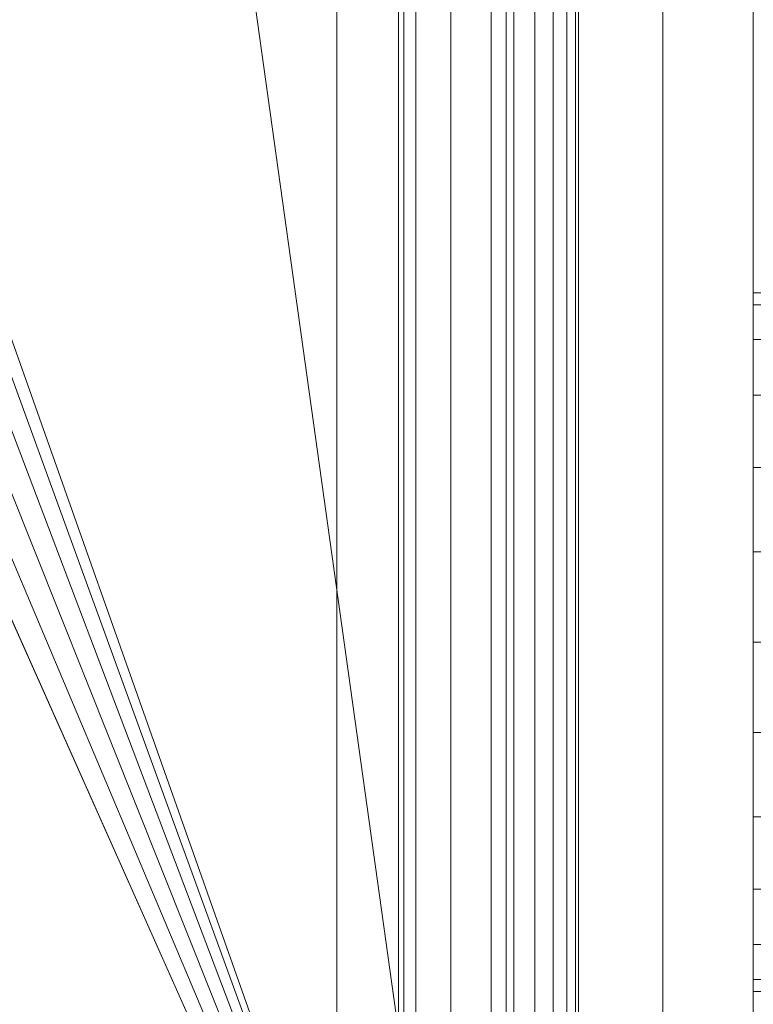
# Model space of a CAD drawing. Units: inches. Extents: x 0 to 204, y 0 to 264.
# Drawn here: x 104 to 105, y 150 to 152 of the extents above; entities that cross this region are included whole.
import ezdxf

# ---------------------------------------------------------------- set-up
doc = ezdxf.new("R2010")
doc.units = ezdxf.units.IN
doc.header["$MEASUREMENT"] = 0
doc.layers.get('0').update_dxf_attribs({"color": 10})

# ---------------------------------------------------------------- blocks, each defined once
blk = doc.blocks.new('PRONTO-3-3D')
at = {"lineweight": 18}
mesh = blk.add_polyface(dxfattribs=at)
corners = [(7.875, -9.9583), (7.875, 6.4023), (7.875, 7.2126, 0.1606), (7.875, 7.8965, 0.614), (7.875, 7.9989, 0.614), (7.875, 7.2735, 0.1068), (7.875, 6.4023, -0.0732), (7.875, -9.9583, -0.0732), (7.875, -10.6746, -0.2217), (7.875, -11.268, -0.6376), (7.875, -11.6503, -1.2558), (7.875, -11.7281, -1.2558), (7.875, -11.3335, -0.6005), (7.875, -10.7117, -0.158)]
mesh.append_faces([[corners[k] for k in face] for face in [(12, 9, 10, 11)]], dxfattribs={"vtx0": -1})
mesh.append_faces([[corners[k] for k in face] for face in [(1, 6, 7, 0), (6, 1, 2, 5), (8, 13, 0, 7), (13, 8, 9, 12)]], dxfattribs={"vtx0": -1, "vtx2": -1})
mesh.append_faces([[corners[k] for k in face] for face in [(3, 4, 5, 2)]], dxfattribs={"vtx2": -1})
mesh = blk.add_polyface(dxfattribs=at)
corners = [(8, -9.9583, -0.0732), (8, 6.4023, -0.0732), (8, 7.2631, 0.1023), (8, 7.983, 0.5974), (8, 7.8795, 0.5974), (8, 7.2018, 0.1561), (8, 6.4023), (8, -9.9583), (8, -10.7175, -0.1606), (8, -11.3423, -0.6101), (8, -11.7344, -1.2741), (8, -11.6569, -1.2741), (8, -11.2769, -0.6472), (8, -10.6804, -0.2243)]
mesh.append_faces([[corners[k] for k in face] for face in [(11, 12, 9, 10)]], dxfattribs={"vtx1": -1})
mesh.append_faces([[corners[k] for k in face] for face in [(0, 1, 6, 7), (5, 6, 1, 2), (7, 8, 13, 0), (12, 13, 8, 9)]], dxfattribs={"vtx1": -1, "vtx3": -1})
mesh.append_faces([[corners[k] for k in face] for face in [(2, 3, 4, 5)]], dxfattribs={"vtx3": -1})
mesh = blk.add_polyface(dxfattribs=at)
corners = [(-7.875, -9.9583, 0.125), (7.875, -9.9583, 0.125), (7.875, 6.4023, 0.125), (-7.875, 6.4023, 0.125), (-6.5, -1.528, 0.125), (6.5, -1.528, 0.125), (6.5647, -1.5365, 0.125), (6.625, -1.5615, 0.125), (6.6768, -1.6012, 0.125), (6.7165, -1.653, 0.125), (6.7415, -1.7133, 0.125), (6.75, -1.778, 0.125), (6.7415, -1.8427, 0.125), (6.7165, -1.903, 0.125), (6.6768, -1.9548, 0.125), (6.625, -1.9945, 0.125), (6.5647, -2.0195, 0.125), (6.5, -2.028, 0.125), (-6.5, -2.028, 0.125), (-6.5647, -2.0195, 0.125), (-6.625, -1.9945, 0.125), (-6.6768, -1.9548, 0.125), (-6.7165, -1.903, 0.125), (-6.7415, -1.8427, 0.125), (-6.75, -1.778, 0.125), (-6.7415, -1.7133, 0.125), (-6.7165, -1.653, 0.125), (-6.6768, -1.6012, 0.125), (-6.625, -1.5615, 0.125), (-6.5647, -1.5365, 0.125), (-6.5, 3.472, 0.125), (6.5, 3.472, 0.125), (6.5647, 3.4635, 0.125), (6.625, 3.4385, 0.125), (6.6768, 3.3988, 0.125), (6.7165, 3.347, 0.125), (6.7415, 3.2867, 0.125), (6.75, 3.222, 0.125), (6.7415, 3.1573, 0.125), (6.7165, 3.097, 0.125), (6.6768, 3.0452, 0.125), (6.625, 3.0055, 0.125), (6.5647, 2.9805, 0.125), (6.5, 2.972, 0.125), (-6.5, 2.972, 0.125), (-6.5647, 2.9805, 0.125), (-6.625, 3.0055, 0.125), (-6.6768, 3.0452, 0.125), (-6.7165, 3.097, 0.125), (-6.7415, 3.1573, 0.125), (-6.75, 3.222, 0.125), (-6.7415, 3.2867, 0.125), (-6.7165, 3.347, 0.125), (-6.6768, 3.3988, 0.125), (-6.625, 3.4385, 0.125), (-6.5647, 3.4635, 0.125), (-6.5, -6.528, 0.125), (6.5, -6.528, 0.125), (6.5647, -6.5365, 0.125), (6.625, -6.5615, 0.125), (6.6768, -6.6012, 0.125), (6.7165, -6.653, 0.125), (6.7415, -6.7133, 0.125), (6.75, -6.778, 0.125), (6.7415, -6.8427, 0.125), (6.7165, -6.903, 0.125), (6.6768, -6.9548, 0.125), (6.625, -6.9945, 0.125), (6.5647, -7.0195, 0.125), (6.5, -7.028, 0.125), (-6.5, -7.028, 0.125), (-6.5647, -7.0195, 0.125), (-6.625, -6.9945, 0.125), (-6.6768, -6.9548, 0.125), (-6.7165, -6.903, 0.125), (-6.7415, -6.8427, 0.125), (-6.75, -6.778, 0.125), (-6.7415, -6.7133, 0.125), (-6.7165, -6.653, 0.125), (-6.6768, -6.6012, 0.125), (-6.625, -6.5615, 0.125), (-6.5647, -6.5365, 0.125)]
mesh.append_faces([[corners[k] for k in face] for face in [(65, 1, 64), (68, 1, 67), (62, 12, 61), (74, 0, 73), (36, 2, 35), (35, 2, 34), (34, 2, 33), (51, 3, 50)]], dxfattribs={"vtx0": -1, "vtx1": -1})
mesh.append_faces([[corners[k] for k in face] for face in [(1, 65, 66), (14, 59, 60, 13), (13, 60, 61, 12), (15, 58, 59, 14), (16, 57, 58, 15), (57, 16, 17), (0, 74, 75), (23, 77, 78, 22), (19, 81, 56, 18), (81, 19, 20, 80), (21, 79, 80, 20), (79, 21, 22, 78), (0, 23, 24), (43, 5, 6, 42), (5, 43, 44, 4), (2, 36, 37), (45, 28, 29, 44), (44, 29, 4), (28, 45, 46, 27), (47, 26, 27, 46), (3, 55, 30, 2), (3, 52, 53)]], dxfattribs={"vtx0": -1, "vtx2": -1})
mesh.append_faces([[corners[k] for k in face] for face in [(0, 76, 77, 23), (2, 37, 38, 10)]], dxfattribs={"vtx0": -1, "vtx2": -1, "vtx3": -1})
mesh.append_faces([[corners[k] for k in face] for face in [(1, 68, 69, 70)]], dxfattribs={"vtx0": -1, "vtx3": -1})
mesh.append_faces([[corners[k] for k in face] for face in [(63, 64, 1), (66, 67, 1), (72, 73, 0), (71, 72, 0), (75, 76, 0), (6, 7, 42), (32, 33, 2), (31, 32, 2, 30), (38, 39, 10), (10, 11, 2), (54, 55, 3), (53, 54, 3), (51, 52, 3), (47, 48, 26)]], dxfattribs={"vtx1": -1, "vtx2": -1})
mesh.append_faces([[corners[k] for k in face] for face in [(62, 63, 1, 12), (49, 50, 3, 25)]], dxfattribs={"vtx1": -1, "vtx2": -1, "vtx3": -1})
mesh.append_faces([[corners[k] for k in face] for face in [(11, 12, 1, 2), (70, 71, 0, 1), (17, 18, 56, 57), (39, 40, 9, 10), (40, 41, 8, 9), (7, 8, 41, 42), (24, 25, 3, 0), (25, 26, 48, 49)]], dxfattribs={"vtx1": -1, "vtx3": -1})
mesh = blk.add_polyface(dxfattribs=at)
corners = [(-7.875, -9.9583), (-7.875, 6.4023), (7.875, 6.4023), (7.875, -9.9583), (6.5, -1.528), (-6.5, -1.528), (-6.5647, -1.5365), (-6.625, -1.5615), (-6.6768, -1.6012), (-6.7165, -1.653), (-6.7415, -1.7133), (-6.75, -1.778), (-6.7415, -1.8427), (-6.7165, -1.903), (-6.6768, -1.9548), (-6.625, -1.9945), (-6.5647, -2.0195), (-6.5, -2.028), (6.5, -2.028), (6.5647, -2.0195), (6.625, -1.9945), (6.6768, -1.9548), (6.7165, -1.903), (6.7415, -1.8427), (6.75, -1.778), (6.7415, -1.7133), (6.7165, -1.653), (6.6768, -1.6012), (6.625, -1.5615), (6.5647, -1.5365), (6.5, 3.472), (-6.5, 3.472), (-6.5647, 3.4635), (-6.625, 3.4385), (-6.6768, 3.3988), (-6.7165, 3.347), (-6.7415, 3.2867), (-6.75, 3.222), (-6.7415, 3.1573), (-6.7165, 3.097), (-6.6768, 3.0452), (-6.625, 3.0055), (-6.5647, 2.9805), (-6.5, 2.972), (6.5, 2.972), (6.5647, 2.9805), (6.625, 3.0055), (6.6768, 3.0452), (6.7165, 3.097), (6.7415, 3.1573), (6.75, 3.222), (6.7415, 3.2867), (6.7165, 3.347), (6.6768, 3.3988), (6.625, 3.4385), (6.5647, 3.4635), (6.5, -6.528), (-6.5, -6.528), (-6.5647, -6.5365), (-6.625, -6.5615), (-6.6768, -6.6012), (-6.7165, -6.653), (-6.7415, -6.7133), (-6.75, -6.778), (-6.7415, -6.8427), (-6.7165, -6.903), (-6.6768, -6.9548), (-6.625, -6.9945), (-6.5647, -7.0195), (-6.5, -7.028), (6.5, -7.028), (6.5647, -7.0195), (6.625, -6.9945), (6.6768, -6.9548), (6.7165, -6.903), (6.7415, -6.8427), (6.75, -6.778), (6.7415, -6.7133), (6.7165, -6.653), (6.6768, -6.6012), (6.625, -6.5615), (6.5647, -6.5365)]
mesh.append_faces([[corners[k] for k in face] for face in [(65, 0, 64), (68, 0, 67), (74, 3, 73), (81, 20, 80), (36, 1, 35), (35, 1, 34), (34, 1, 33), (29, 45, 28), (51, 2, 50), (25, 2, 24)]], dxfattribs={"vtx0": -1, "vtx1": -1})
mesh.append_faces([[corners[k] for k in face] for face in [(0, 65, 66), (14, 59, 60, 13), (13, 60, 61), (59, 14, 15), (3, 74, 75), (23, 77, 78, 22), (21, 79, 80, 20), (79, 21, 22, 78), (3, 23, 24, 2), (1, 36, 37), (44, 4, 5), (46, 27, 28, 45), (47, 26, 27, 46), (2, 55, 30, 1), (2, 52, 53)]], dxfattribs={"vtx0": -1, "vtx2": -1})
mesh.append_faces([[corners[k] for k in face] for face in [(3, 76, 77, 23), (1, 37, 38, 10)]], dxfattribs={"vtx0": -1, "vtx2": -1, "vtx3": -1})
mesh.append_faces([[corners[k] for k in face] for face in [(0, 68, 69, 70)]], dxfattribs={"vtx0": -1, "vtx3": -1})
mesh.append_faces([[corners[k] for k in face] for face in [(63, 64, 0), (66, 67, 0), (72, 73, 3), (71, 72, 3), (75, 76, 3), (18, 19, 56), (10, 11, 1), (32, 33, 1), (31, 32, 1, 30), (38, 39, 10), (54, 55, 2), (53, 54, 2), (51, 52, 2), (47, 48, 26)]], dxfattribs={"vtx1": -1, "vtx2": -1})
mesh.append_faces([[corners[k] for k in face] for face in [(62, 63, 0, 12), (49, 50, 2, 25)]], dxfattribs={"vtx1": -1, "vtx2": -1, "vtx3": -1})
mesh.append_faces([[corners[k] for k in face] for face in [(61, 62, 12, 13), (57, 58, 16, 17), (15, 16, 58, 59), (56, 57, 17, 18), (11, 12, 0, 1), (70, 71, 3, 0), (81, 56, 19, 20), (9, 10, 39, 40), (8, 9, 40, 41), (6, 7, 42, 43), (41, 42, 7, 8), (5, 6, 43, 44), (44, 45, 29, 4), (25, 26, 48, 49)]], dxfattribs={"vtx1": -1, "vtx3": -1})
mesh = blk.add_polyface(dxfattribs=at)
corners = [(7.875, -9.9583, -0.0732), (7.875, 6.4023, -0.0732), (7.6539, 6.4023, -0.2944), (7.6539, -9.9583, -0.2944)]
mesh.append_faces([[corners[k] for k in face] for face in [(3, 0, 1, 2)]])
mesh = blk.add_polyface(dxfattribs=at)
corners = [(7.7423, -9.9583, -0.3827), (7.6539, -9.9583, -0.2944), (7.6539, 6.4023, -0.2944), (7.7423, 6.4023, -0.3827)]
mesh.append_faces([[corners[k] for k in face] for face in [(0, 1, 2, 3)]])
mesh = blk.add_polyface(dxfattribs=at)
corners = [(7.9634, -9.9583, -0.1616), (7.7423, -9.9583, -0.3827), (7.7423, 6.4023, -0.3827), (7.9634, 6.4023, -0.1616)]
mesh.append_faces([[corners[k] for k in face] for face in [(3, 0, 1, 2)]])
mesh = blk.add_polyface(dxfattribs=at)
corners = [(8.25, 6.4023, -0.875), (8.25, -9.9583, -0.875), (8.1206, -9.9583, -0.858), (8, -9.9583, -0.808), (7.8964, -9.9583, -0.7286), (7.817, -9.9583, -0.625), (7.767, -9.9583, -0.5044), (7.75, -9.9583, -0.375), (7.767, -9.9583, -0.2456), (7.817, -9.9583, -0.125), (7.8964, -9.9583, -0.0214), (8, -9.9583, 0.058), (8.1206, -9.9583, 0.108), (8.25, -9.9583, 0.125), (8.25, 6.4023, 0.125), (8.1206, 6.4023, 0.108), (8, 6.4023, 0.058), (7.8964, 6.4023, -0.0214), (7.817, 6.4023, -0.125), (7.767, 6.4023, -0.2456), (7.75, 6.4023, -0.375), (7.767, 6.4023, -0.5044), (7.817, 6.4023, -0.625), (7.8964, 6.4023, -0.7286), (8, 6.4023, -0.808), (8.1206, 6.4023, -0.858)]
mesh.append_faces([[corners[k] for k in face] for face in [(14, 15, 12, 13)]], dxfattribs={"vtx1": -1})
mesh.append_faces([[corners[k] for k in face] for face in [(15, 16, 11, 12), (17, 18, 9, 10), (16, 17, 10, 11), (18, 19, 8, 9), (7, 8, 19, 20), (21, 22, 5, 6), (22, 23, 4, 5), (24, 25, 2, 3), (23, 24, 3, 4), (20, 21, 6, 7)]], dxfattribs={"vtx1": -1, "vtx3": -1})
mesh.append_faces([[corners[k] for k in face] for face in [(25, 0, 1, 2)]], dxfattribs={"vtx3": -1})
mesh = blk.add_polyface(dxfattribs=at)
corners = [(8, -9.9583), (8, 6.4023), (7.9957, 6.4023, 0.0324), (7.9833, 6.4023, 0.0625), (7.9634, 6.4023, 0.0884), (7.9375, 6.4023, 0.1083), (7.9074, 6.4023, 0.1207), (7.875, 6.4023, 0.125), (7.875, -9.9583, 0.125), (7.9074, -9.9583, 0.1207), (7.9375, -9.9583, 0.1083), (7.9634, -9.9583, 0.0884), (7.9833, -9.9583, 0.0625), (7.9957, -9.9583, 0.0324)]
mesh.append_faces([[corners[k] for k in face] for face in [(1, 2, 13, 0)]], dxfattribs={"vtx1": -1})
mesh.append_faces([[corners[k] for k in face] for face in [(2, 3, 12, 13), (11, 12, 3, 4), (5, 6, 9, 10), (10, 11, 4, 5)]], dxfattribs={"vtx1": -1, "vtx3": -1})
mesh.append_faces([[corners[k] for k in face] for face in [(6, 7, 8, 9)]], dxfattribs={"vtx3": -1})
mesh = blk.add_polyface(dxfattribs=at)
corners = [(8, -9.9583, -0.0732), (7.9957, -9.9583, -0.1056), (7.9833, -9.9583, -0.1357), (7.9634, -9.9583, -0.1616), (7.9634, 6.4023, -0.1616), (7.9833, 6.4023, -0.1357), (7.9957, 6.4023, -0.1056), (8, 6.4023, -0.0732)]
mesh.append_faces([[corners[k] for k in face] for face in [(4, 5, 2, 3)]], dxfattribs={"vtx1": -1})
mesh.append_faces([[corners[k] for k in face] for face in [(1, 2, 5, 6)]], dxfattribs={"vtx1": -1, "vtx3": -1})
mesh.append_faces([[corners[k] for k in face] for face in [(6, 7, 0, 1)]], dxfattribs={"vtx3": -1})
mesh = blk.add_polyface(dxfattribs=at)
corners = [(8.25, -9.9583, 0.125), (8.3794, -9.9583, 0.108), (8.5, -9.9583, 0.058), (8.6036, -9.9583, -0.0214), (8.683, -9.9583, -0.125), (8.733, -9.9583, -0.2456), (8.75, -9.9583, -0.375), (8.733, -9.9583, -0.5044), (8.683, -9.9583, -0.625), (8.6036, -9.9583, -0.7286), (8.5, -9.9583, -0.808), (8.3794, -9.9583, -0.858), (8.25, -9.9583, -0.875), (8.25, 6.4023, -0.875), (8.3794, 6.4023, -0.858), (8.5, 6.4023, -0.808), (8.6036, 6.4023, -0.7286), (8.683, 6.4023, -0.625), (8.733, 6.4023, -0.5044), (8.75, 6.4023, -0.375), (8.733, 6.4023, -0.2456), (8.683, 6.4023, -0.125), (8.6036, 6.4023, -0.0214), (8.5, 6.4023, 0.058), (8.3794, 6.4023, 0.108), (8.25, 6.4023, 0.125)]
mesh.append_faces([[corners[k] for k in face] for face in [(14, 15, 10, 11), (16, 17, 8, 9), (15, 16, 9, 10), (17, 18, 7, 8), (6, 7, 18, 19), (20, 21, 4, 5), (21, 22, 3, 4), (23, 24, 1, 2), (22, 23, 2, 3), (19, 20, 5, 6)]], dxfattribs={"vtx1": -1, "vtx3": -1})
mesh.append_faces([[corners[k] for k in face] for face in [(12, 13, 14, 11)]], dxfattribs={"vtx2": -1})
mesh.append_faces([[corners[k] for k in face] for face in [(24, 25, 0, 1)]], dxfattribs={"vtx3": -1})
mesh = blk.add_polyface(dxfattribs=at)
corners = [(8.25, -8.4509, -0.875), (8.25, -8.5803, -0.858), (8.25, -8.7009, -0.808), (8.25, -8.8045, -0.7286), (8.25, -8.8839, -0.625), (8.25, -8.9339, -0.5044), (8.25, -8.9509, -0.375), (8.25, -8.9339, -0.2456), (8.25, -8.8839, -0.125), (8.25, -8.8045, -0.0214), (8.25, -8.7009, 0.058), (8.25, -8.5803, 0.108), (8.25, -8.4509, 0.125), (8.25, -8.3215, 0.108), (8.25, -8.2009, 0.058), (8.25, -8.0974, -0.0214), (8.25, -8.0179, -0.125), (8.25, -7.9679, -0.2456), (8.25, -7.9509, -0.375), (8.25, -7.9679, -0.5044), (8.25, -8.0179, -0.625), (8.25, -8.0974, -0.7286), (8.25, -8.2009, -0.808), (8.25, -8.3215, -0.858)]
mesh.append_faces([[corners[k] for k in face] for face in [(2, 0, 1)]], dxfattribs={"vtx0": -1})
mesh.append_faces([[corners[k] for k in face] for face in [(22, 13, 18, 20), (11, 13, 22, 2), (5, 8, 11, 2)]], dxfattribs={"vtx0": -1, "vtx1": -1, "vtx2": -1, "vtx3": -1})
mesh.append_faces([[corners[k] for k in face] for face in [(17, 18, 15, 16), (21, 22, 20)]], dxfattribs={"vtx1": -1})
mesh.append_faces([[corners[k] for k in face] for face in [(18, 19, 20), (9, 10, 11, 8), (6, 7, 8, 5), (11, 12, 13)]], dxfattribs={"vtx2": -1})
mesh.append_faces([[corners[k] for k in face] for face in [(13, 14, 15, 18), (22, 23, 0, 2)]], dxfattribs={"vtx2": -1, "vtx3": -1})
mesh.append_faces([[corners[k] for k in face] for face in [(2, 3, 4, 5)]], dxfattribs={"vtx3": -1})
mesh = blk.add_polyface(dxfattribs=at)
corners = [(8.25, -8.4509, -0.875), (8.25, -8.3215, -0.858), (8.25, -8.2009, -0.808), (8.25, -8.0974, -0.7286), (8.25, -8.0179, -0.625), (8.25, -7.9679, -0.5044), (8.25, -7.9509, -0.375), (8.25, -7.9679, -0.2456), (8.25, -8.0179, -0.125), (8.25, -8.0974, -0.0214), (8.25, -8.2009, 0.058), (8.25, -8.3215, 0.108), (8.25, -8.4509, 0.125), (8.75, -8.4509, 0.125), (8.75, -8.3215, 0.108), (8.75, -8.2009, 0.058), (8.75, -8.0974, -0.0214), (8.75, -8.0179, -0.125), (8.75, -7.9679, -0.2456), (8.75, -7.9509, -0.375), (8.75, -7.9679, -0.5044), (8.75, -8.0179, -0.625), (8.75, -8.0974, -0.7286), (8.75, -8.2009, -0.808), (8.75, -8.3215, -0.858), (8.75, -8.4509, -0.875)]
mesh.append_faces([[corners[k] for k in face] for face in [(1, 24, 25, 0)]], dxfattribs={"vtx0": -1})
mesh.append_faces([[corners[k] for k in face] for face in [(11, 14, 15, 10), (9, 16, 17, 8), (10, 15, 16, 9), (8, 17, 18, 7), (19, 6, 7, 18), (5, 20, 21, 4), (4, 21, 22, 3), (2, 23, 24, 1), (3, 22, 23, 2), (20, 5, 6, 19)]], dxfattribs={"vtx0": -1, "vtx2": -1})
mesh.append_faces([[corners[k] for k in face] for face in [(12, 13, 14, 11)]], dxfattribs={"vtx2": -1})
mesh = blk.add_polyface(dxfattribs=at)
corners = [(8.25, -8.4509, 0.125), (8.25, -8.5803, 0.108), (8.25, -8.7009, 0.058), (8.25, -8.8045, -0.0214), (8.25, -8.8839, -0.125), (8.25, -8.9339, -0.2456), (8.25, -8.9509, -0.375), (8.25, -8.9339, -0.5044), (8.25, -8.8839, -0.625), (8.25, -8.8045, -0.7286), (8.25, -8.7009, -0.808), (8.25, -8.5803, -0.858), (8.25, -8.4509, -0.875), (8.75, -8.4509, -0.875), (8.75, -8.5803, -0.858), (8.75, -8.7009, -0.808), (8.75, -8.8045, -0.7286), (8.75, -8.8839, -0.625), (8.75, -8.9339, -0.5044), (8.75, -8.9509, -0.375), (8.75, -8.9339, -0.2456), (8.75, -8.8839, -0.125), (8.75, -8.8045, -0.0214), (8.75, -8.7009, 0.058), (8.75, -8.5803, 0.108), (8.75, -8.4509, 0.125)]
mesh.append_faces([[corners[k] for k in face] for face in [(1, 24, 25, 0)]], dxfattribs={"vtx0": -1})
mesh.append_faces([[corners[k] for k in face] for face in [(11, 14, 15, 10), (9, 16, 17, 8), (10, 15, 16, 9), (8, 17, 18, 7), (19, 6, 7, 18), (5, 20, 21, 4), (4, 21, 22, 3), (2, 23, 24, 1), (3, 22, 23, 2), (20, 5, 6, 19)]], dxfattribs={"vtx0": -1, "vtx2": -1})
mesh.append_faces([[corners[k] for k in face] for face in [(12, 13, 14, 11)]], dxfattribs={"vtx2": -1})

msp = doc.modelspace()

# ---------------------------------------------------------------- linework, layer by layer
at = {"lineweight": 18, "invisible_edges": 15}
for points in [[(104.71179, 156.57524, 17.81135), (102.71706, 156.05795, 17.72584), (103.3711, 148.4258, 17.92172)], [(104.71179, 155.69974, 17.81135), (102.71706, 155.18245, 17.72584), (103.3711, 147.5503, 17.92172)], [(104.70115, 151.69812, 29.98044), (104.77407, 151.37489, 29.98525), (104.80011, 152.18584, 29.95736)], [(104.8536, 151.23699, 29.95814), (104.80011, 152.18584, 29.95736), (104.77407, 151.37489, 29.98525)], [(104.80011, 152.18584, 29.95736), (104.8536, 151.23699, 29.95814), (104.90352, 152.12279, 29.89561)], [(104.94201, 151.30293, 29.86613), (104.96605, 152.13451, 29.78632), (104.90352, 152.12279, 29.89561)], [(104.94201, 151.30293, 29.86613), (104.97123, 151.37218, 29.78319), (104.96605, 152.13451, 29.78632)], [(104.97123, 151.37218, 29.78319), (104.97319, 151.6944, 29.70284), (104.96605, 152.13451, 29.78632)], [(104.90352, 152.12279, 29.89561), (104.8536, 151.23699, 29.95814), (104.94201, 151.30293, 29.86613)], [(104.80588, 152.09181, 17.88862), (104.70524, 151.52039, 17.91536), (104.80917, 151.18948, 17.91002)], [(104.87407, 151.45133, 17.86883), (104.80588, 152.09181, 17.88862), (104.80917, 151.18948, 17.91002)], [(104.80588, 152.09181, 17.88862), (104.87407, 151.45133, 17.86883), (104.87765, 151.98997, 17.85267)], [(104.92523, 151.65753, 17.81265), (104.96174, 151.18749, 17.75475), (104.96267, 152.09221, 17.72929)], [(104.96174, 151.18749, 17.75475), (104.97351, 151.5169, 17.64249), (104.96267, 152.09221, 17.72929)], [(104.70421, 151.73441, 17.93182), (104.80353, 151.4402, 17.92756), (104.80917, 152.06498, 17.91002)], [(104.80353, 151.4402, 17.92756), (104.90333, 151.85716, 17.85506), (104.80917, 152.06498, 17.91002)], [(104.90333, 151.85716, 17.85506), (104.96819, 151.43966, 17.74776), (104.96174, 152.06299, 17.75475)], [(104.97343, 151.7309, 17.65776), (104.96174, 152.06299, 17.75475), (104.96819, 151.43966, 17.74776)], [(104.87407, 151.45133, 17.86883), (104.92523, 151.65753, 17.81265), (104.87765, 151.98997, 17.85267)], [(104.8637, 151.9761, 23.90596), (104.77882, 151.72928, 23.94849), (104.80011, 151.17411, 23.95736)], [(104.8637, 151.9761, 23.90596), (104.80011, 151.17411, 23.95736), (104.90352, 151.11106, 23.89561)], [(104.95137, 151.84689, 23.80733), (104.8637, 151.9761, 23.90596), (104.90352, 151.11106, 23.89561)], [(104.90333, 151.85716, 17.85506), (104.80353, 151.4402, 17.92756), (104.86347, 151.01149, 17.90912)], [(104.95163, 150.90162, 17.80916), (104.90333, 151.85716, 17.85506), (104.86347, 151.01149, 17.90912)], [(104.96819, 151.43966, 17.74776), (104.90333, 151.85716, 17.85506), (104.95163, 150.90162, 17.80916)], [(104.90352, 151.11106, 23.89561), (104.96605, 151.12279, 23.78632), (104.95137, 151.84689, 23.80733)], [(104.95137, 151.84689, 23.80733), (104.96605, 151.12279, 23.78632), (104.97327, 151.32906, 23.68722)], [(104.77882, 151.72928, 23.94849), (104.70221, 151.33277, 23.96359), (104.80011, 151.17411, 23.95736)], [(104.92523, 151.65753, 17.81265), (104.87407, 151.45133, 17.86883), (104.90333, 150.98166, 17.85506)], [(104.92523, 151.65753, 17.81265), (104.90333, 150.98166, 17.85506), (104.96174, 151.18749, 17.75475)], [(104.47614, 151.39593, 0.29673), (104.47505, 151.57877, 0.25), (104.54671, 151.32788, 0.10946)], [(104.47614, 151.39593, 0.29673), (104.54857, 151.36033, 0.47035), (104.54827, 151.57877, 0.42678)], [(104.54671, 151.32788, 0.10946), (104.54827, 151.57877, 0.07322), (104.72505, 151.34004, 0.06397)], [(104.90182, 151.57877, 0.07322), (104.90338, 151.32788, 0.10946), (104.72505, 151.34004, 0.06397)], [(104.97396, 151.39593, 0.29673), (104.90182, 151.57877, 0.42678), (104.90153, 151.36033, 0.47035)], [(104.97505, 151.57877, 0.25), (104.97396, 151.39593, 0.29673), (104.90338, 151.32788, 0.10946)], [(104.70317, 151.07292, 17.94829), (104.78494, 150.82758, 17.94821), (104.80353, 151.4402, 17.92756)], [(104.80353, 151.4402, 17.92756), (104.78494, 150.82758, 17.94821), (104.86347, 151.01149, 17.90912)], [(104.80917, 151.18948, 17.91002), (104.90333, 150.98166, 17.85506), (104.87407, 151.45133, 17.86883)], [(104.97335, 151.0694, 17.67302), (104.96819, 151.43966, 17.74776), (104.95163, 150.90162, 17.80916)], [(104.48068, 151.20613, 0.28895), (104.47614, 151.39593, 0.29673), (104.54671, 151.32788, 0.10946)], [(104.54857, 151.36033, 0.47035), (104.47614, 151.39593, 0.29673), (104.48068, 151.20613, 0.28895)], [(104.96941, 151.20613, 0.28895), (104.97396, 151.39593, 0.29673), (104.90153, 151.36033, 0.47035)], [(104.90338, 151.32788, 0.10946), (104.97396, 151.39593, 0.29673), (104.96941, 151.20613, 0.28895)], [(104.76315, 150.40536, 30.01257), (104.77407, 151.37489, 29.98525), (104.70009, 151.05175, 29.99728)], [(104.82477, 150.40512, 29.99474), (104.8536, 151.23699, 29.95814), (104.77407, 151.37489, 29.98525)], [(104.97123, 151.37218, 29.78319), (104.94201, 151.30293, 29.86613), (104.95639, 150.40332, 29.86021)], [(104.97311, 151.04801, 29.71846), (104.97123, 151.37218, 29.78319), (104.97287, 150.40249, 29.79822)], [(104.47913, 151.11783, 0.46656), (104.54857, 151.36033, 0.47035), (104.48068, 151.20613, 0.28895)], [(104.47913, 151.11783, 0.46656), (104.58398, 151.26128, 0.55875), (104.54857, 151.36033, 0.47035)], [(104.54857, 151.36033, 0.47035), (104.58398, 151.26128, 0.55875), (104.72505, 151.35369, 0.59323)], [(104.72505, 151.35369, 0.59323), (104.86612, 151.26128, 0.55875), (104.90153, 151.36033, 0.47035)], [(104.86612, 151.26128, 0.55875), (104.97096, 151.11783, 0.46656), (104.90153, 151.36033, 0.47035)], [(104.90153, 151.36033, 0.47035), (104.97096, 151.11783, 0.46656), (104.96941, 151.20613, 0.28895)], [(104.55831, 151.15912, 0.16304), (104.48068, 151.20613, 0.28895), (104.54671, 151.32788, 0.10946)], [(104.72505, 151.20941, 0.09897), (104.55831, 151.15912, 0.16304), (104.54671, 151.32788, 0.10946)], [(104.89178, 151.15912, 0.16304), (104.72505, 151.20941, 0.09897), (104.90338, 151.32788, 0.10946)], [(104.90338, 151.32788, 0.10946), (104.96941, 151.20613, 0.28895), (104.89178, 151.15912, 0.16304)], [(104.92468, 150.40406, 29.91596), (104.94201, 151.30293, 29.86613), (104.8536, 151.23699, 29.95814)], [(104.47913, 151.11783, 0.46656), (104.5675, 151.14933, 0.64703), (104.58398, 151.26128, 0.55875)], [(104.72505, 151.22522, 0.64645), (104.58398, 151.26128, 0.55875), (104.5675, 151.14933, 0.64703)], [(104.72505, 151.22522, 0.64645), (104.88259, 151.14933, 0.64703), (104.86612, 151.26128, 0.55875)], [(104.97096, 151.11783, 0.46656), (104.86612, 151.26128, 0.55875), (104.88259, 151.14933, 0.64703)], [(104.48068, 151.20613, 0.28895), (104.49408, 151.02005, 0.36518), (104.47913, 151.11783, 0.46656)], [(104.55831, 151.15912, 0.16304), (104.56897, 151.00625, 0.24781), (104.48068, 151.20613, 0.28895)], [(104.49408, 151.02005, 0.36518), (104.48068, 151.20613, 0.28895), (104.56897, 151.00625, 0.24781)], [(104.96941, 151.20613, 0.28895), (104.88113, 151.00625, 0.24781), (104.89178, 151.15912, 0.16304)], [(104.88113, 151.00625, 0.24781), (104.96941, 151.20613, 0.28895), (104.96051, 151.06779, 0.34085)], [(104.96941, 151.20613, 0.28895), (104.97096, 151.11783, 0.46656), (104.96051, 151.06779, 0.34085)], [(104.70421, 150.85891, 17.93182), (104.80353, 150.5647, 17.92756), (104.80917, 151.18948, 17.91002)], [(104.80353, 150.5647, 17.92756), (104.90333, 150.98166, 17.85506), (104.80917, 151.18948, 17.91002)], [(104.90333, 150.98166, 17.85506), (104.96819, 150.56416, 17.74776), (104.96174, 151.18749, 17.75475)], [(104.97343, 150.8554, 17.65776), (104.96174, 151.18749, 17.75475), (104.96819, 150.56416, 17.74776)], [(104.70115, 150.6864, 23.98044), (104.77407, 150.36316, 23.98525), (104.80011, 151.17411, 23.95736)], [(104.8536, 150.22526, 23.95814), (104.80011, 151.17411, 23.95736), (104.77407, 150.36316, 23.98525)], [(104.80011, 151.17411, 23.95736), (104.8536, 150.22526, 23.95814), (104.90352, 151.11106, 23.89561)], [(104.72505, 151.07877, 0.13397), (104.56897, 151.00625, 0.24781), (104.55831, 151.15912, 0.16304)], [(104.88113, 151.00625, 0.24781), (104.72505, 151.07877, 0.13397), (104.89178, 151.15912, 0.16304)], [(104.5675, 151.14933, 0.64703), (104.47913, 151.11783, 0.46656), (104.48466, 151.00336, 0.63511)], [(104.56811, 151.06531, 0.78829), (104.5675, 151.14933, 0.64703), (104.48466, 151.00336, 0.63511)], [(104.72505, 151.152, 0.82322), (104.5675, 151.14933, 0.64703), (104.56811, 151.06531, 0.78829)], [(104.72505, 151.152, 0.82322), (104.88198, 151.06531, 0.78829), (104.88259, 151.14933, 0.64703)], [(104.88198, 151.06531, 0.78829), (104.96544, 151.00336, 0.63511), (104.88259, 151.14933, 0.64703)], [(104.97096, 151.11783, 0.46656), (104.88259, 151.14933, 0.64703), (104.96544, 151.00336, 0.63511)], [(104.48466, 151.00336, 0.63511), (104.47913, 151.11783, 0.46656), (104.49408, 151.02005, 0.36518)], [(104.94201, 150.29121, 23.86613), (104.96605, 151.12279, 23.78632), (104.90352, 151.11106, 23.89561)], [(104.92476, 150.88727, 0.42337), (104.97096, 151.11783, 0.46656), (104.96544, 151.00336, 0.63511)], [(104.92476, 150.88727, 0.42337), (104.96051, 151.06779, 0.34085), (104.97096, 151.11783, 0.46656)], [(104.94201, 150.29121, 23.86613), (104.97123, 150.36045, 23.78319), (104.96605, 151.12279, 23.78632)], [(104.97123, 150.36045, 23.78319), (104.97319, 150.68267, 23.70284), (104.96605, 151.12279, 23.78632)], [(104.90352, 151.11106, 23.89561), (104.8536, 150.22526, 23.95814), (104.94201, 150.29121, 23.86613)], [(104.15789, 151.07768, 17.20461), (103.97505, 151.07877, 17.25134), (104.22594, 151.00711, 17.39188)], [(104.15789, 151.07768, 17.20461), (104.19349, 151.00525, 17.03099), (103.97505, 151.00555, 17.07457)], [(104.34769, 151.07314, 17.21239), (104.15789, 151.07768, 17.20461), (104.22594, 151.00711, 17.39188)], [(104.19349, 151.00525, 17.03099), (104.15789, 151.07768, 17.20461), (104.34769, 151.07314, 17.21239)], [(104.43599, 151.07469, 17.03478), (104.19349, 151.00525, 17.03099), (104.34769, 151.07314, 17.21239)], [(104.43599, 151.07469, 17.03478), (104.29254, 150.96984, 16.94259), (104.19349, 151.00525, 17.03099)], [(104.39471, 150.99551, 17.33831), (104.34769, 151.07314, 17.21239), (104.22594, 151.00711, 17.39188)], [(104.43599, 151.07469, 17.03478), (104.40449, 150.98632, 16.85431), (104.29254, 150.96984, 16.94259)], [(104.34769, 151.07314, 17.21239), (104.53377, 151.05974, 17.13616), (104.43599, 151.07469, 17.03478)], [(104.39471, 150.99551, 17.33831), (104.54757, 150.98485, 17.25353), (104.34769, 151.07314, 17.21239)], [(104.53377, 151.05974, 17.13616), (104.34769, 151.07314, 17.21239), (104.54757, 150.98485, 17.25353)], [(104.40449, 150.98632, 16.85431), (104.43599, 151.07469, 17.03478), (104.55046, 151.06916, 16.86623)], [(104.55046, 151.06916, 16.86623), (104.43599, 151.07469, 17.03478), (104.53377, 151.05974, 17.13616)], [(104.72505, 151.07877, 16.50134), (104.81315, 151.03492, 16.80505), (104.85972, 151.02906, 16.66465)], [(104.48851, 150.98571, 16.71305), (104.40449, 150.98632, 16.85431), (104.55046, 151.06916, 16.86623)], [(104.56811, 151.06531, 0.78829), (104.48466, 151.00336, 0.63511), (104.48816, 150.93756, 0.80542)], [(104.56811, 151.06531, 0.78829), (104.48816, 150.93756, 0.80542), (104.60005, 151.04528, 1)], [(104.48851, 150.98571, 16.71305), (104.55046, 151.06916, 16.86623), (104.61626, 151.06566, 16.69592)], [(104.48851, 150.98571, 16.71305), (104.61626, 151.06566, 16.69592), (104.50854, 150.95377, 16.50134)], [(104.50854, 150.95377, 16.50134), (104.96653, 150.76407, 16.50134), (104.90182, 151.00555, 16.50134), (104.66034, 151.07025, 16.50134)], [(104.55046, 151.06916, 16.86623), (104.53377, 151.05974, 17.13616), (104.66655, 151.02849, 17.07798)], [(104.54757, 150.98485, 17.25353), (104.66655, 151.02849, 17.07798), (104.53377, 151.05974, 17.13616)], [(104.69707, 151.06861, 16.8912), (104.61626, 151.06566, 16.69592), (104.55046, 151.06916, 16.86623)], [(104.66655, 151.02849, 17.07798), (104.69707, 151.06861, 16.8912), (104.55046, 151.06916, 16.86623)], [(104.66034, 151.07025, 16.50134), (104.61626, 151.06566, 16.69592), (104.81315, 151.03492, 16.80505)], [(104.61626, 151.06566, 16.69592), (104.69707, 151.06861, 16.8912), (104.81315, 151.03492, 16.80505)], [(104.66655, 151.02849, 17.07798), (104.79307, 150.97906, 16.98398), (104.69707, 151.06861, 16.8912)], [(104.69707, 151.06861, 16.8912), (104.79307, 150.97906, 16.98398), (104.81315, 151.03492, 16.80505)], [(104.85005, 151.04528, 1), (104.96193, 150.93756, 0.80542), (104.88198, 151.06531, 0.78829)], [(104.92476, 150.88727, 0.42337), (104.88113, 151.00625, 0.24781), (104.96051, 151.06779, 0.34085)], [(104.96544, 151.00336, 0.63511), (104.88198, 151.06531, 0.78829), (104.96193, 150.93756, 0.80542)], [(104.96653, 150.89348, 16.50134), (104.94155, 150.70377, 16.50134), (104.85005, 151.04528, 16.50134)], [(104.79307, 150.97906, 16.98398), (104.87608, 150.82877, 16.87071), (104.81315, 151.03492, 16.80505)], [(104.85972, 151.02906, 16.66465), (104.81315, 151.03492, 16.80505), (104.87608, 150.82877, 16.87071)], [(104.90182, 151.00555, 16.50134), (104.85972, 151.02906, 16.66465), (104.91108, 150.82877, 16.74008)], [(104.48466, 151.00336, 0.63511), (104.49408, 151.02005, 0.36518), (104.52533, 150.88727, 0.42337)], [(104.56897, 151.00625, 0.24781), (104.52533, 150.88727, 0.42337), (104.49408, 151.02005, 0.36518)], [(104.54757, 150.98485, 17.25353), (104.65806, 150.82877, 17.18436), (104.66655, 151.02849, 17.07798)], [(104.65806, 150.82877, 17.18436), (104.79307, 150.97906, 16.98398), (104.66655, 151.02849, 17.07798)], [(104.22594, 151.00711, 17.39188), (103.97505, 151.00555, 17.42812), (104.21378, 150.82877, 17.43737)], [(104.19349, 151.00525, 17.03099), (104.29254, 150.96984, 16.94259), (104.20013, 150.82877, 16.90811)], [(104.34441, 150.82877, 17.40237), (104.39471, 150.99551, 17.33831), (104.22594, 151.00711, 17.39188)], [(104.48521, 150.85675, 0.61015), (104.48816, 150.93756, 0.80542), (104.48466, 151.00336, 0.63511)], [(104.52533, 150.88727, 0.42337), (104.48521, 150.85675, 0.61015), (104.48466, 151.00336, 0.63511)], [(104.56897, 151.00625, 0.24781), (104.72505, 150.89576, 0.31699), (104.52533, 150.88727, 0.42337)], [(104.92476, 150.88727, 0.42337), (104.72505, 150.89576, 0.31699), (104.88113, 151.00625, 0.24781)], [(104.78494, 150.82758, 17.94821), (104.8006, 150.22529, 17.95886), (104.86347, 151.01149, 17.90912)], [(104.86347, 151.01149, 17.90912), (104.8006, 150.22529, 17.95886), (104.90353, 150.16496, 17.89712)], [(104.95163, 150.90162, 17.80916), (104.86347, 151.01149, 17.90912), (104.90353, 150.16496, 17.89712)], [(104.96191, 150.85441, 0.59481), (104.92476, 150.88727, 0.42337), (104.96544, 151.00336, 0.63511)], [(104.96193, 150.93756, 0.80542), (104.96191, 150.85441, 0.59481), (104.96544, 151.00336, 0.63511)], [(104.47505, 150.82877, 17.36737), (104.54757, 150.98485, 17.25353), (104.39471, 150.99551, 17.33831)], [(104.3286, 150.82877, 16.8549), (104.29254, 150.96984, 16.94259), (104.40449, 150.98632, 16.85431)], [(104.40183, 150.82877, 16.67812), (104.40449, 150.98632, 16.85431), (104.48851, 150.98571, 16.71305)], [(104.90333, 150.98166, 17.85506), (104.80353, 150.5647, 17.92756), (104.86347, 150.13599, 17.90912)], [(104.95163, 150.02612, 17.80916), (104.90333, 150.98166, 17.85506), (104.86347, 150.13599, 17.90912)], [(104.96819, 150.56416, 17.74776), (104.90333, 150.98166, 17.85506), (104.95163, 150.02612, 17.80916)], [(104.54827, 150.652, 16.50134), (104.96653, 150.76407, 16.50134), (104.50854, 150.95377, 16.50134), (104.48357, 150.76407, 16.50134)], [(104.48357, 150.89348, 1), (104.48816, 150.93756, 0.80542), (104.5189, 150.74067, 0.69629)], [(104.48816, 150.93756, 0.80542), (104.48521, 150.85675, 0.61015), (104.5189, 150.74067, 0.69629)], [(104.96653, 150.89348, 1), (104.9312, 150.74067, 0.69629), (104.96193, 150.93756, 0.80542)], [(104.96191, 150.85441, 0.59481), (104.96193, 150.93756, 0.80542), (104.9312, 150.74067, 0.69629)], [(104.72505, 150.89576, 0.31699), (104.57476, 150.76075, 0.51737), (104.52533, 150.88727, 0.42337)], [(104.86801, 150.76313, 0.50309), (104.72505, 150.89576, 0.31699), (104.92476, 150.88727, 0.42337)], [(104.90353, 150.16496, 17.89712), (104.96587, 150.17593, 17.78854), (104.95163, 150.90162, 17.80916)], [(104.95163, 150.90162, 17.80916), (104.96587, 150.17593, 17.78854), (104.97327, 150.4079, 17.68829)], [(104.52533, 150.88727, 0.42337), (104.57476, 150.76075, 0.51737), (104.48521, 150.85675, 0.61015)], [(104.96191, 150.85441, 0.59481), (104.86801, 150.76313, 0.50309), (104.92476, 150.88727, 0.42337)], [(104.48521, 150.85675, 0.61015), (104.57476, 150.76075, 0.51737), (104.5189, 150.74067, 0.69629)], [(104.9312, 150.74067, 0.69629), (104.86801, 150.76313, 0.50309), (104.96191, 150.85441, 0.59481)], [(103.97505, 150.652, 17.42812), (104.22594, 150.65044, 17.39188), (104.21378, 150.82877, 17.43737)], [(104.20013, 150.82877, 16.90811), (104.29254, 150.6877, 16.94259), (104.19349, 150.65229, 17.03099)], [(104.39471, 150.66204, 17.33831), (104.34441, 150.82877, 17.40237), (104.22594, 150.65044, 17.39188)], [(104.3286, 150.82877, 16.8549), (104.40449, 150.67123, 16.85431), (104.29254, 150.6877, 16.94259)], [(104.54757, 150.67269, 17.25353), (104.47505, 150.82877, 17.36737), (104.39471, 150.66204, 17.33831)], [(104.40183, 150.82877, 16.67812), (104.48851, 150.67184, 16.71305), (104.40449, 150.67123, 16.85431)], [(104.47505, 150.82877, 1), (104.5189, 150.74067, 0.69629), (104.52476, 150.69411, 0.8367)], [(104.66655, 150.62906, 17.07798), (104.65806, 150.82877, 17.18436), (104.54757, 150.67269, 17.25353)], [(104.79069, 150.68581, 16.99825), (104.65806, 150.82877, 17.18436), (104.66655, 150.62906, 17.07798)], [(104.78494, 150.82758, 17.94821), (104.70214, 150.41144, 17.96475), (104.8006, 150.22529, 17.95886)], [(104.81315, 150.62262, 16.80505), (104.87608, 150.82877, 16.87071), (104.79069, 150.68581, 16.99825)], [(104.85972, 150.62848, 16.66465), (104.87608, 150.82877, 16.87071), (104.81315, 150.62262, 16.80505)], [(104.90182, 150.652, 16.50134), (104.91108, 150.82877, 16.74008), (104.85972, 150.62848, 16.66465)], [(104.92534, 150.69411, 0.8367), (104.9312, 150.74067, 0.69629), (104.97505, 150.82877, 1)], [(104.9312, 150.74067, 0.69629), (104.72505, 150.67774, 0.63063), (104.86801, 150.76313, 0.50309)], [(104.57476, 150.76075, 0.51737), (104.72505, 150.67774, 0.63063), (104.5189, 150.74067, 0.69629)], [(104.52476, 150.69411, 0.8367), (104.5189, 150.74067, 0.69629), (104.72505, 150.67774, 0.63063)], [(104.92534, 150.69411, 0.8367), (104.72505, 150.67774, 0.63063), (104.9312, 150.74067, 0.69629)], [(104.50854, 150.70377, 16.50134), (104.61626, 150.59189, 16.69592), (104.48851, 150.67184, 16.71305)], [(104.54827, 150.652, 1), (104.52476, 150.69411, 0.8367), (104.72505, 150.64274, 0.76127)], [(104.90182, 150.652, 1), (104.72505, 150.64274, 0.76127), (104.92534, 150.69411, 0.8367)], [(104.29254, 150.6877, 16.94259), (104.43599, 150.58286, 17.03478), (104.19349, 150.65229, 17.03099)], [(104.43599, 150.58286, 17.03478), (104.29254, 150.6877, 16.94259), (104.40449, 150.67123, 16.85431)], [(104.69941, 150.59191, 16.90653), (104.79069, 150.68581, 16.99825), (104.66655, 150.62906, 17.07798)], [(104.81315, 150.62262, 16.80505), (104.79069, 150.68581, 16.99825), (104.69941, 150.59191, 16.90653)], [(104.34769, 150.58441, 17.21239), (104.54757, 150.67269, 17.25353), (104.39471, 150.66204, 17.33831)], [(104.54757, 150.67269, 17.25353), (104.34769, 150.58441, 17.21239), (104.48603, 150.59331, 17.16049)], [(104.48851, 150.67184, 16.71305), (104.55046, 150.58838, 16.86623), (104.40449, 150.67123, 16.85431)], [(104.43599, 150.58286, 17.03478), (104.40449, 150.67123, 16.85431), (104.55046, 150.58838, 16.86623)], [(104.66655, 150.62906, 17.07798), (104.54757, 150.67269, 17.25353), (104.48603, 150.59331, 17.16049)], [(104.55046, 150.58838, 16.86623), (104.48851, 150.67184, 16.71305), (104.61626, 150.59189, 16.69592)], [(104.15789, 150.57987, 17.20461), (103.97505, 150.652, 17.07457), (104.19349, 150.65229, 17.03099)], [(103.97505, 150.57877, 17.25134), (104.15789, 150.57987, 17.20461), (104.22594, 150.65044, 17.39188)], [(104.34769, 150.58441, 17.21239), (104.15789, 150.57987, 17.20461), (104.19349, 150.65229, 17.03099)], [(104.22594, 150.65044, 17.39188), (104.15789, 150.57987, 17.20461), (104.34769, 150.58441, 17.21239)], [(104.19349, 150.65229, 17.03099), (104.43599, 150.58286, 17.03478), (104.34769, 150.58441, 17.21239)], [(104.22594, 150.65044, 17.39188), (104.34769, 150.58441, 17.21239), (104.39471, 150.66204, 17.33831)], [(104.66655, 150.62906, 17.07798), (104.43599, 150.58286, 17.03478), (104.55046, 150.58838, 16.86623)], [(104.66655, 150.62906, 17.07798), (104.48603, 150.59331, 17.16049), (104.43599, 150.58286, 17.03478)], [(104.69941, 150.59191, 16.90653), (104.66655, 150.62906, 17.07798), (104.55046, 150.58838, 16.86623)], [(104.66034, 150.58729, 16.50134), (104.81315, 150.62262, 16.80505), (104.61626, 150.59189, 16.69592)], [(104.69941, 150.59191, 16.90653), (104.61626, 150.59189, 16.69592), (104.81315, 150.62262, 16.80505)], [(104.85972, 150.62848, 16.66465), (104.81315, 150.62262, 16.80505), (104.72505, 150.57877, 16.50134)], [(104.34769, 150.58441, 17.21239), (104.43599, 150.58286, 17.03478), (104.48603, 150.59331, 17.16049)], [(104.61626, 150.59189, 16.69592), (104.69941, 150.59191, 16.90653), (104.55046, 150.58838, 16.86623)], [(104.70317, 150.19742, 17.94829), (104.78494, 149.95208, 17.94821), (104.80353, 150.5647, 17.92756)], [(104.80353, 150.5647, 17.92756), (104.78494, 149.95208, 17.94821), (104.86347, 150.13599, 17.90912)], [(104.97335, 150.1939, 17.67302), (104.96819, 150.56416, 17.74776), (104.95163, 150.02612, 17.80916)], [(104.76315, 149.39363, 24.01257), (104.77407, 150.36316, 23.98525), (104.70009, 150.04003, 23.99728)], [(104.82477, 149.3934, 23.99474), (104.8536, 150.22526, 23.95814), (104.77407, 150.36316, 23.98525)], [(104.97123, 150.36045, 23.78319), (104.94201, 150.29121, 23.86613), (104.95639, 149.39159, 23.86021)], [(104.97311, 150.03629, 23.71846), (104.97123, 150.36045, 23.78319), (104.97287, 149.39076, 23.79822)], [(104.92468, 149.39234, 23.91596), (104.94201, 150.29121, 23.86613), (104.8536, 150.22526, 23.95814)], [(104.77415, 149.41917, 17.98582), (104.8006, 150.22529, 17.95886), (104.7011, 149.74995, 17.98121)], [(104.85359, 149.25941, 17.95911), (104.8006, 150.22529, 17.95886), (104.77415, 149.41917, 17.98582)], [(104.8006, 150.22529, 17.95886), (104.85359, 149.25941, 17.95911), (104.90353, 150.16496, 17.89712)]]:
    msp.add_3dface(points, dxfattribs=at)

# ---------------------------------------------------------------- block references
msp.add_blockref('PRONTO-3-3D', (96.72505, 159.16365, 17.875))

doc.saveas('drawing.dxf')
